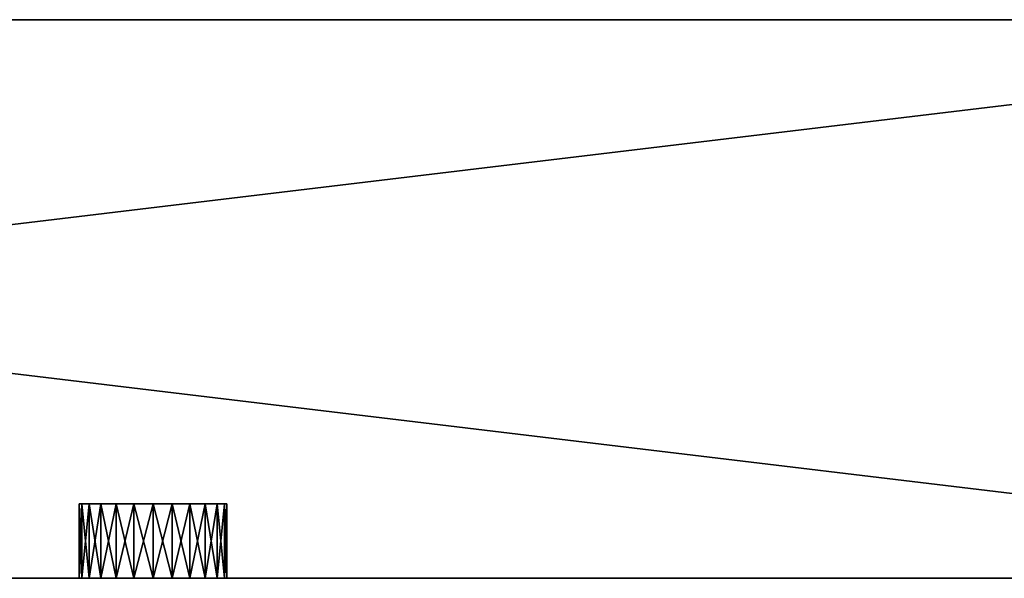
# Model space of a CAD drawing. Extents: x -500 to 3500, y 70 to 9088.
# Drawn here: x 1405 to 2040, y 2484 to 2844 of the extents above; entities that cross this region are included whole.
import ezdxf

# ---------------------------------------------------------------- set-up
doc = ezdxf.new("R2010")
doc.units = 0
doc.header["$LTSCALE"] = 25.4
doc.layers.get('0').update_dxf_attribs({"color": 13, "linetype": 'CONTINUOUS'})

# ---------------------------------------------------------------- blocks, each defined once
blk = doc.blocks.new('GROUP_4')
at = {"color": 0}
for p, q in [((0, 360, 420), (3000, 360, 420)), ((0, 360, 420), (3000, 360, 420)), ((0, 360, 60), (3000, 360, 60)), ((0, 360, 60), (3000, 360, 60)), ((1943.39, 0, 240), (1943.39, 47.9, 240)), ((1943.39, 0, 240), (1943.39, 47.9, 240)), ((1945.01, 0, 252.33), (1945.01, 47.9, 252.33)), ((1945.01, 0, 227.67), (1945.01, 47.9, 227.67)), ((1945.01, 0, 227.67), (1945.01, 47.9, 227.67)), ((1945.01, 0, 252.33), (1945.01, 47.9, 252.33)), ((1949.77, 0, 216.19), (1949.77, 47.9, 216.19)), ((1949.77, 0, 263.81), (1949.77, 47.9, 263.81)), ((1949.77, 0, 216.19), (1949.77, 47.9, 216.19)), ((1949.77, 0, 263.81), (1949.77, 47.9, 263.81)), ((1957.34, 0, 206.32), (1957.34, 47.9, 206.32)), ((1957.34, 0, 206.32), (1957.34, 47.9, 206.32)), ((1957.34, 0, 273.68), (1957.34, 47.9, 273.68)), ((1957.34, 0, 273.68), (1957.34, 47.9, 273.68)), ((1967.2, 0, 281.25), (1967.2, 47.9, 281.25)), ((1967.2, 0, 198.75), (1967.2, 47.9, 198.75)), ((1967.2, 0, 281.25), (1967.2, 47.9, 281.25)), ((1967.2, 0, 198.75), (1967.2, 47.9, 198.75)), ((1978.69, 0, 286), (1978.69, 47.9, 286)), ((1978.69, 0, 286), (1978.69, 47.9, 286)), ((1978.69, 0, 194), (1978.69, 47.9, 194)), ((1978.69, 0, 194), (1978.69, 47.9, 194)), ((1991.01, 0, 287.63), (1991.01, 47.9, 287.63)), ((1991.01, 0, 287.63), (1991.01, 47.9, 287.63)), ((1991.01, 0, 192.37), (1991.01, 47.9, 192.37)), ((1991.01, 0, 192.37), (1991.01, 47.9, 192.37)), ((2003.34, 0, 286), (2003.34, 47.9, 286)), ((2003.34, 0, 286), (2003.34, 47.9, 286)), ((2003.34, 0, 194), (2003.34, 47.9, 194)), ((2003.34, 0, 194), (2003.34, 47.9, 194)), ((2014.83, 0, 281.25), (2014.83, 47.9, 281.25)), ((2014.83, 0, 281.25), (2014.83, 47.9, 281.25)), ((2014.83, 0, 198.75), (2014.83, 47.9, 198.75)), ((2014.83, 0, 198.75), (2014.83, 47.9, 198.75)), ((2024.69, 0, 273.68), (2024.69, 47.9, 273.68)), ((2024.69, 0, 273.68), (2024.69, 47.9, 273.68)), ((2024.69, 0, 206.32), (2024.69, 47.9, 206.32)), ((2024.69, 0, 206.32), (2024.69, 47.9, 206.32)), ((2032.26, 0, 263.81), (2032.26, 47.9, 263.81)), ((2032.26, 0, 263.81), (2032.26, 47.9, 263.81)), ((2032.26, 0, 216.19), (2032.26, 47.9, 216.19)), ((2032.26, 0, 216.19), (2032.26, 47.9, 216.19)), ((2037.02, 0, 227.67), (2037.02, 47.9, 227.67)), ((2037.02, 0, 252.33), (2037.02, 47.9, 252.33)), ((2037.02, 0, 252.33), (2037.02, 47.9, 252.33)), ((2037.02, 0, 227.67), (2037.02, 47.9, 227.67)), ((2038.64, 0, 240), (2038.64, 47.9, 240)), ((2038.64, 0, 240), (2038.64, 47.9, 240)), ((0, 0, 420), (3000, 0, 420)), ((0, 0, 420), (3000, 0, 420)), ((0, 0, 60), (3000, 0, 60)), ((0, 0, 60), (3000, 0, 60))]:
    blk.add_line(p, q, dxfattribs=at)
at = {"color": 0, "extrusion": (0, 1, 0)}
for centre in [(-1991.01, 240, 47.9), (-1991.01, 240, 47.9), (-1991.01, 240, 47.9), (-1991.01, 240, 47.9), (-1991.01, 240, 47.9), (-1991.01, 240, 47.9), (-1991.01, 240, 47.9), (-1991.01, 240, 47.9), (-1991.01, 240, 47.9), (-1991.01, 240, 47.9), (-1991.01, 240, 47.9), (-1991.01, 240, 47.9), (-1991.01, 240, 47.9), (-1991.01, 240, 47.9), (-1991.01, 240, 47.9), (-1991.01, 240, 47.9), (-1991.01, 240, 47.9), (-1991.01, 240, 47.9), (-1991.01, 240, 47.9), (-1991.01, 240, 47.9), (-1991.01, 240, 47.9), (-1991.01, 240, 47.9), (-1991.01, 240, 47.9), (-1991.01, 240, 47.9), (-1991.01, 240, 47.9), (-1991.01, 240), (-1991.01, 240), (-1991.01, 240), (-1991.01, 240), (-1991.01, 240), (-1991.01, 240), (-1991.01, 240), (-1991.01, 240), (-1991.01, 240), (-1991.01, 240), (-1991.01, 240), (-1991.01, 240), (-1991.01, 240), (-1991.01, 240), (-1991.01, 240), (-1991.01, 240), (-1991.01, 240), (-1991.01, 240), (-1991.01, 240), (-1991.01, 240), (-1991.01, 240), (-1991.01, 240), (-1991.01, 240), (-1991.01, 240), (-1991.01, 240)]:
    blk.add_circle(centre, 47.63, dxfattribs=at)
at = {"color": 0}
mesh = blk.add_polyface(dxfattribs=at)
corners = [(3000, 0, 420), (0, 360, 420), (0, 0, 420), (3000, 360, 420)]
mesh.append_faces([[corners[k] for k in face] for face in [(0, 1, 2), (1, 0, 3)]], dxfattribs={"vtx0": -1, "color": 0})
mesh = blk.add_polyface(dxfattribs=at)
corners = [(503.49, 360, 196.01), (1412.53, 360, 196), (491.71, 360, 194.46), (1401.14, 360, 197.5), (514.48, 360, 200.56), (1390.53, 360, 201.89), (523.91, 360, 207.8), (1381.42, 360, 208.89), (531.15, 360, 217.23), (1374.42, 360, 218), (535.69, 360, 228.21), (1370.03, 360, 228.61), (537.25, 360, 240), (1368.53, 360, 240), (535.69, 360, 251.79), (1370.03, 360, 251.39), (1374.42, 360, 262), (531.15, 360, 262.77), (1381.42, 360, 271.11), (523.91, 360, 272.2), (1390.53, 360, 278.11), (514.48, 360, 279.44), (1401.14, 360, 282.5), (503.49, 360, 283.99), (1412.53, 360, 284), (491.71, 360, 285.54), (0, 360, 60), (3000, 360, 60), (479.92, 360, 196.01), (468.94, 360, 200.56), (0, 360, 420), (459.51, 360, 207.8), (452.27, 360, 217.23), (447.72, 360, 228.21), (446.17, 360, 240), (447.72, 360, 251.79), (452.27, 360, 262.77), (459.51, 360, 272.2), (468.94, 360, 279.44), (479.92, 360, 283.99), (1423.92, 360, 197.5), (3000, 360, 420), (1434.53, 360, 201.89), (1443.64, 360, 208.89), (1450.63, 360, 218), (1455.03, 360, 228.61), (1456.53, 360, 240), (1455.03, 360, 251.39), (1450.63, 360, 262), (1443.64, 360, 271.11), (1434.53, 360, 278.11), (1423.92, 360, 282.5)]
mesh.append_faces([[corners[k] for k in face] for face in [(0, 1, 2), (1, 0, 3), (3, 4, 5), (5, 6, 7), (7, 8, 9), (9, 10, 11), (11, 12, 13), (13, 14, 15), (15, 14, 16), (16, 17, 18), (18, 19, 20), (20, 21, 22), (22, 23, 24), (26, 2, 27), (2, 26, 28), (28, 26, 29), (29, 30, 31), (31, 30, 32), (32, 30, 33), (33, 30, 34), (34, 30, 35), (35, 30, 36), (36, 30, 37), (37, 30, 38), (38, 30, 39), (39, 30, 25), (27, 40, 41), (40, 27, 1), (41, 25, 30)]], dxfattribs={"vtx0": -1, "vtx1": -1, "color": 0})
mesh.append_faces([[corners[k] for k in face] for face in [(1, 27, 2), (41, 24, 25)]], dxfattribs={"vtx0": -1, "vtx1": -1, "vtx2": -1, "color": 0})
mesh.append_faces([[corners[k] for k in face] for face in [(3, 0, 4), (5, 4, 6), (7, 6, 8), (9, 8, 10), (11, 10, 12), (13, 12, 14), (16, 14, 17), (18, 17, 19), (20, 19, 21), (22, 21, 23), (24, 23, 25), (29, 26, 30), (41, 40, 42), (41, 42, 43), (41, 43, 44), (41, 44, 45), (41, 45, 46), (41, 46, 47), (41, 47, 48), (41, 48, 49), (41, 49, 50), (41, 50, 51), (41, 51, 24)]], dxfattribs={"vtx0": -1, "vtx2": -1, "color": 0})
mesh = blk.add_polyface(dxfattribs=at)
corners = [(3000, 360, 60), (0, 0, 60), (0, 360, 60), (3000, 0, 60)]
mesh.append_faces([[corners[k] for k in face] for face in [(0, 1, 2), (1, 0, 3)]], dxfattribs={"vtx0": -1, "color": 0})
mesh = blk.add_polyface(dxfattribs=at)
corners = [(2003.34, 47.9, 194), (1978.69, 47.9, 194), (1991.01, 47.9, 192.37), (2014.83, 47.9, 198.75), (1967.2, 47.9, 198.75), (1957.34, 47.9, 206.32), (2024.69, 47.9, 206.32), (1949.77, 47.9, 216.19), (2032.26, 47.9, 216.19), (1945.01, 47.9, 227.67), (2037.02, 47.9, 227.67), (1943.39, 47.9, 240), (2038.64, 47.9, 240), (2037.02, 47.9, 252.33), (1945.01, 47.9, 252.33), (1949.77, 47.9, 263.81), (2032.26, 47.9, 263.81), (1957.34, 47.9, 273.68), (2024.69, 47.9, 273.68), (2014.83, 47.9, 281.25), (1967.2, 47.9, 281.25), (2003.34, 47.9, 286), (1978.69, 47.9, 286), (1991.01, 47.9, 287.63)]
mesh.append_faces([[corners[k] for k in face] for face in [(0, 1, 2), (22, 21, 23)]], dxfattribs={"vtx0": -1, "color": 0})
mesh.append_faces([[corners[k] for k in face] for face in [(1, 3, 4), (4, 3, 5), (5, 6, 7), (7, 8, 9), (9, 10, 11), (11, 13, 14), (14, 13, 15), (15, 16, 17), (17, 19, 20), (20, 21, 22)]], dxfattribs={"vtx0": -1, "vtx1": -1, "color": 0})
mesh.append_faces([[corners[k] for k in face] for face in [(1, 0, 3), (5, 3, 6), (7, 6, 8), (9, 8, 10), (11, 10, 12), (11, 12, 13), (15, 13, 16), (17, 16, 18), (17, 18, 19), (20, 19, 21)]], dxfattribs={"vtx0": -1, "vtx2": -1, "color": 0})
mesh = blk.add_polyface(dxfattribs=at)
corners = [(1943.39, 47.9, 240), (1945.01, 0, 252.33), (1943.39, 0, 240), (1945.01, 47.9, 252.33)]
mesh.append_faces([[corners[k] for k in face] for face in [(0, 1, 2), (1, 0, 3)]], dxfattribs={"vtx0": -1, "color": 0})
mesh = blk.add_polyface(dxfattribs=at)
corners = [(1945.01, 47.9, 227.67), (1943.39, 0, 240), (1945.01, 0, 227.67), (1943.39, 47.9, 240)]
mesh.append_faces([[corners[k] for k in face] for face in [(0, 1, 2), (1, 0, 3)]], dxfattribs={"vtx0": -1, "color": 0})
mesh = blk.add_polyface(dxfattribs=at)
corners = [(1949.77, 47.9, 216.19), (1945.01, 0, 227.67), (1949.77, 0, 216.19), (1945.01, 47.9, 227.67)]
mesh.append_faces([[corners[k] for k in face] for face in [(0, 1, 2), (1, 0, 3)]], dxfattribs={"vtx0": -1, "color": 0})
mesh = blk.add_polyface(dxfattribs=at)
corners = [(1945.01, 47.9, 252.33), (1949.77, 0, 263.81), (1945.01, 0, 252.33), (1949.77, 47.9, 263.81)]
mesh.append_faces([[corners[k] for k in face] for face in [(0, 1, 2), (1, 0, 3)]], dxfattribs={"vtx0": -1, "color": 0})
mesh = blk.add_polyface(dxfattribs=at)
corners = [(1957.34, 47.9, 206.32), (1949.77, 0, 216.19), (1957.34, 0, 206.32), (1949.77, 47.9, 216.19)]
mesh.append_faces([[corners[k] for k in face] for face in [(0, 1, 2), (1, 0, 3)]], dxfattribs={"vtx0": -1, "color": 0})
mesh = blk.add_polyface(dxfattribs=at)
corners = [(1949.77, 47.9, 263.81), (1957.34, 0, 273.68), (1949.77, 0, 263.81), (1957.34, 47.9, 273.68)]
mesh.append_faces([[corners[k] for k in face] for face in [(0, 1, 2), (1, 0, 3)]], dxfattribs={"vtx0": -1, "color": 0})
mesh = blk.add_polyface(dxfattribs=at)
corners = [(1967.2, 0, 198.75), (1957.34, 47.9, 206.32), (1957.34, 0, 206.32), (1967.2, 47.9, 198.75)]
mesh.append_faces([[corners[k] for k in face] for face in [(0, 1, 2), (1, 0, 3)]], dxfattribs={"vtx0": -1, "color": 0})
mesh = blk.add_polyface(dxfattribs=at)
corners = [(1967.2, 47.9, 281.25), (1957.34, 0, 273.68), (1957.34, 47.9, 273.68), (1967.2, 0, 281.25)]
mesh.append_faces([[corners[k] for k in face] for face in [(0, 1, 2), (1, 0, 3)]], dxfattribs={"vtx0": -1, "color": 0})
mesh = blk.add_polyface(dxfattribs=at)
corners = [(1978.69, 47.9, 286), (1967.2, 0, 281.25), (1967.2, 47.9, 281.25), (1978.69, 0, 286)]
mesh.append_faces([[corners[k] for k in face] for face in [(0, 1, 2), (1, 0, 3)]], dxfattribs={"vtx0": -1, "color": 0})
mesh = blk.add_polyface(dxfattribs=at)
corners = [(1978.69, 0, 194), (1967.2, 47.9, 198.75), (1967.2, 0, 198.75), (1978.69, 47.9, 194)]
mesh.append_faces([[corners[k] for k in face] for face in [(0, 1, 2), (1, 0, 3)]], dxfattribs={"vtx0": -1, "color": 0})
mesh = blk.add_polyface(dxfattribs=at)
corners = [(1991.01, 47.9, 287.63), (1978.69, 0, 286), (1978.69, 47.9, 286), (1991.01, 0, 287.63)]
mesh.append_faces([[corners[k] for k in face] for face in [(0, 1, 2), (1, 0, 3)]], dxfattribs={"vtx0": -1, "color": 0})
mesh = blk.add_polyface(dxfattribs=at)
corners = [(1991.01, 0, 192.37), (1978.69, 47.9, 194), (1978.69, 0, 194), (1991.01, 47.9, 192.37)]
mesh.append_faces([[corners[k] for k in face] for face in [(0, 1, 2), (1, 0, 3)]], dxfattribs={"vtx0": -1, "color": 0})
mesh = blk.add_polyface(dxfattribs=at)
corners = [(2003.34, 47.9, 286), (1991.01, 0, 287.63), (1991.01, 47.9, 287.63), (2003.34, 0, 286)]
mesh.append_faces([[corners[k] for k in face] for face in [(0, 1, 2), (1, 0, 3)]], dxfattribs={"vtx0": -1, "color": 0})
mesh = blk.add_polyface(dxfattribs=at)
corners = [(2003.34, 0, 194), (1991.01, 47.9, 192.37), (1991.01, 0, 192.37), (2003.34, 47.9, 194)]
mesh.append_faces([[corners[k] for k in face] for face in [(0, 1, 2), (1, 0, 3)]], dxfattribs={"vtx0": -1, "color": 0})
mesh = blk.add_polyface(dxfattribs=at)
corners = [(2014.83, 47.9, 281.25), (2003.34, 0, 286), (2003.34, 47.9, 286), (2014.83, 0, 281.25)]
mesh.append_faces([[corners[k] for k in face] for face in [(0, 1, 2), (1, 0, 3)]], dxfattribs={"vtx0": -1, "color": 0})
mesh = blk.add_polyface(dxfattribs=at)
corners = [(2014.83, 0, 198.75), (2003.34, 47.9, 194), (2003.34, 0, 194), (2014.83, 47.9, 198.75)]
mesh.append_faces([[corners[k] for k in face] for face in [(0, 1, 2), (1, 0, 3)]], dxfattribs={"vtx0": -1, "color": 0})
mesh = blk.add_polyface(dxfattribs=at)
corners = [(2024.69, 47.9, 273.68), (2014.83, 0, 281.25), (2014.83, 47.9, 281.25), (2024.69, 0, 273.68)]
mesh.append_faces([[corners[k] for k in face] for face in [(0, 1, 2), (1, 0, 3)]], dxfattribs={"vtx0": -1, "color": 0})
mesh = blk.add_polyface(dxfattribs=at)
corners = [(2024.69, 0, 206.32), (2014.83, 47.9, 198.75), (2014.83, 0, 198.75), (2024.69, 47.9, 206.32)]
mesh.append_faces([[corners[k] for k in face] for face in [(0, 1, 2), (1, 0, 3)]], dxfattribs={"vtx0": -1, "color": 0})
mesh = blk.add_polyface(dxfattribs=at)
corners = [(2024.69, 47.9, 273.68), (2032.26, 0, 263.81), (2024.69, 0, 273.68), (2032.26, 47.9, 263.81)]
mesh.append_faces([[corners[k] for k in face] for face in [(0, 1, 2), (1, 0, 3)]], dxfattribs={"vtx0": -1, "color": 0})
mesh = blk.add_polyface(dxfattribs=at)
corners = [(2032.26, 47.9, 216.19), (2024.69, 0, 206.32), (2032.26, 0, 216.19), (2024.69, 47.9, 206.32)]
mesh.append_faces([[corners[k] for k in face] for face in [(0, 1, 2), (1, 0, 3)]], dxfattribs={"vtx0": -1, "color": 0})
mesh = blk.add_polyface(dxfattribs=at)
corners = [(2032.26, 47.9, 263.81), (2037.02, 0, 252.33), (2032.26, 0, 263.81), (2037.02, 47.9, 252.33)]
mesh.append_faces([[corners[k] for k in face] for face in [(0, 1, 2), (1, 0, 3)]], dxfattribs={"vtx0": -1, "color": 0})
mesh = blk.add_polyface(dxfattribs=at)
corners = [(2037.02, 47.9, 227.67), (2032.26, 0, 216.19), (2037.02, 0, 227.67), (2032.26, 47.9, 216.19)]
mesh.append_faces([[corners[k] for k in face] for face in [(0, 1, 2), (1, 0, 3)]], dxfattribs={"vtx0": -1, "color": 0})
mesh = blk.add_polyface(dxfattribs=at)
corners = [(2038.64, 47.9, 240), (2037.02, 0, 227.67), (2038.64, 0, 240), (2037.02, 47.9, 227.67)]
mesh.append_faces([[corners[k] for k in face] for face in [(0, 1, 2), (1, 0, 3)]], dxfattribs={"vtx0": -1, "color": 0})
mesh = blk.add_polyface(dxfattribs=at)
corners = [(2037.02, 47.9, 252.33), (2038.64, 0, 240), (2037.02, 0, 252.33), (2038.64, 47.9, 240)]
mesh.append_faces([[corners[k] for k in face] for face in [(0, 1, 2), (1, 0, 3)]], dxfattribs={"vtx0": -1, "color": 0})
mesh = blk.add_polyface(dxfattribs=at)
corners = [(1352.34, 0, 205.25), (491.71, 0, 194.46), (1363.39, 0, 190.86), (503.49, 0, 196.01), (514.48, 0, 200.56), (523.91, 0, 207.8), (1345.4, 0, 222.01), (531.15, 0, 217.23), (535.69, 0, 228.21), (1343.03, 0, 240), (537.25, 0, 240), (1345.4, 0, 257.99), (535.69, 0, 251.79), (531.15, 0, 262.77), (1352.34, 0, 274.75), (523.91, 0, 272.2), (514.48, 0, 279.44), (1363.39, 0, 289.14), (503.49, 0, 283.99), (491.71, 0, 285.54), (3000, 0, 60), (1991.01, 0, 192.37), (0, 0, 60), (2003.34, 0, 194), (3000, 0, 420), (1412.53, 0, 170.5), (1430.52, 0, 172.87), (1447.28, 0, 179.81), (1461.67, 0, 190.86), (2014.83, 0, 198.75), (2024.69, 0, 206.32), (2032.26, 0, 216.19), (2037.02, 0, 227.67), (2038.64, 0, 240), (2037.02, 0, 252.33), (2032.26, 0, 263.81), (2024.69, 0, 273.68), (2014.83, 0, 281.25), (2003.34, 0, 286), (1991.01, 0, 287.63), (1461.67, 0, 289.14), (1447.28, 0, 300.19), (1430.52, 0, 307.13), (1412.53, 0, 309.5), (468.94, 0, 200.56), (0, 0, 420), (479.92, 0, 196.01), (1394.54, 0, 172.87), (1377.78, 0, 179.81), (459.51, 0, 207.8), (452.27, 0, 217.23), (447.72, 0, 228.21), (446.17, 0, 240), (447.72, 0, 251.79), (452.27, 0, 262.77), (459.51, 0, 272.2), (468.94, 0, 279.44), (479.92, 0, 283.99), (1377.78, 0, 300.19), (1394.54, 0, 307.13), (1472.72, 0, 205.25), (1978.69, 0, 194), (1967.2, 0, 198.75), (1957.34, 0, 206.32), (1479.66, 0, 222.01), (1949.77, 0, 216.19), (1945.01, 0, 227.67), (1482.03, 0, 240), (1943.39, 0, 240), (1945.01, 0, 252.33), (1479.66, 0, 257.99), (1949.77, 0, 263.81), (1472.72, 0, 274.75), (1957.34, 0, 273.68), (1967.2, 0, 281.25), (1978.69, 0, 286)]
mesh.append_faces([[corners[k] for k in face] for face in [(0, 1, 2), (1, 0, 3), (3, 0, 4), (4, 0, 5), (5, 6, 7), (7, 6, 8), (8, 9, 10), (10, 11, 12), (12, 11, 13), (13, 14, 15), (15, 14, 16), (16, 17, 18), (18, 17, 19), (20, 21, 22), (21, 20, 23), (25, 21, 26), (26, 21, 27), (27, 21, 28), (23, 24, 29), (29, 24, 30), (30, 24, 31), (31, 24, 32), (32, 24, 33), (33, 24, 34), (34, 24, 35), (35, 24, 36), (36, 24, 37), (37, 24, 38), (38, 24, 39), (40, 24, 41), (41, 24, 42), (42, 24, 43), (22, 44, 45), (44, 22, 46), (46, 22, 1), (45, 43, 24), (60, 63, 64), (64, 66, 67), (67, 69, 70), (70, 71, 72), (72, 74, 40)]], dxfattribs={"vtx0": -1, "vtx1": -1, "color": 0})
mesh.append_faces([[corners[k] for k in face] for face in [(22, 21, 25), (39, 24, 40), (1, 22, 25), (45, 19, 17)]], dxfattribs={"vtx0": -1, "vtx1": -1, "vtx2": -1, "color": 0})
mesh.append_faces([[corners[k] for k in face] for face in [(5, 0, 6), (8, 6, 9), (10, 9, 11), (13, 11, 14), (16, 14, 17), (23, 20, 24), (1, 25, 47), (1, 47, 48), (1, 48, 2), (45, 44, 49), (45, 49, 50), (45, 50, 51), (45, 51, 52), (45, 52, 53), (45, 53, 54), (45, 54, 55), (45, 55, 56), (45, 56, 57), (45, 57, 19), (45, 17, 58), (45, 58, 59), (45, 59, 43), (21, 60, 28), (60, 21, 61), (60, 61, 62), (60, 62, 63), (64, 63, 65), (64, 65, 66), (67, 66, 68), (67, 68, 69), (70, 69, 71), (72, 71, 73), (72, 73, 74), (40, 74, 75), (40, 75, 39)]], dxfattribs={"vtx0": -1, "vtx2": -1, "color": 0})

msp = doc.modelspace()

# ---------------------------------------------------------------- block references
at = {"color": 27}
msp.add_blockref('GROUP_4', (-500, 2484.22, -70), dxfattribs=at)

doc.saveas('drawing.dxf')
